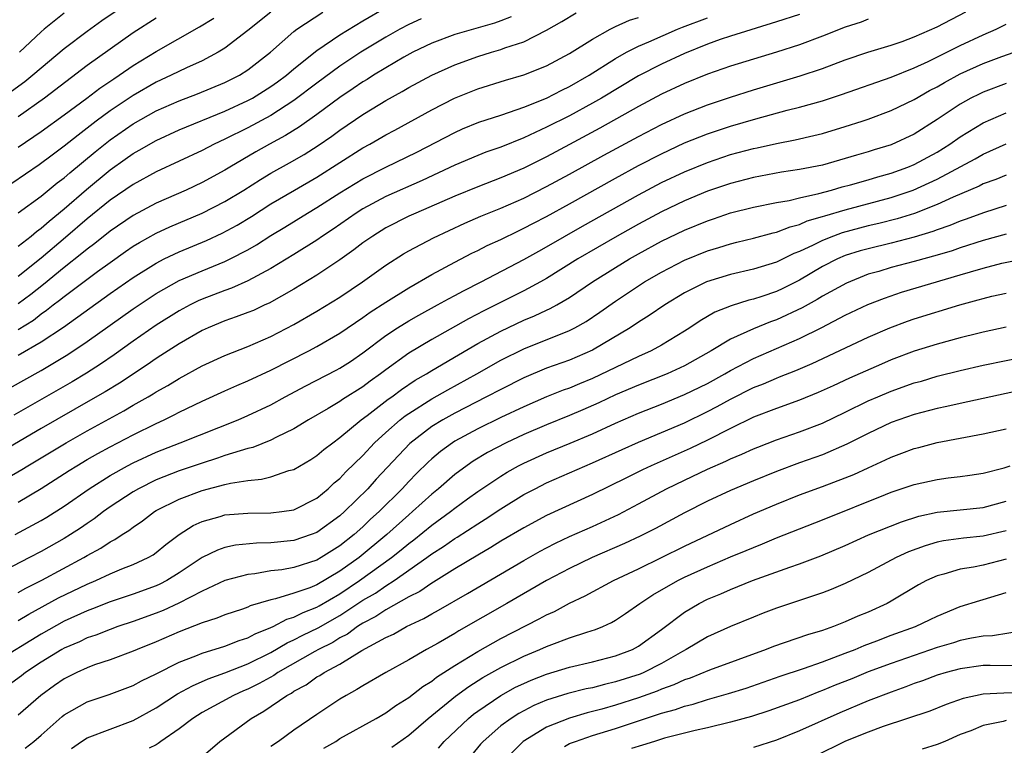
# Model space of a CAD drawing. Units: inches. Extents: x 2507554 to 2508000, y 1527000 to 1528444.
# Drawn here: x 2507859 to 2507945, y 1527759 to 1527822 of the extents above; entities that cross this region are included whole.
import ezdxf

# ---------------------------------------------------------------- set-up
doc = ezdxf.new("R2010")
doc.units = ezdxf.units.IN
doc.header["$MEASUREMENT"] = 0
doc.layers.add('LD25051527_2ft', color=254, linetype='Continuous')

msp = doc.modelspace()

# ---------------------------------------------------------------- linework, layer by layer
at = {"layer": 'LD25051527_2ft'}
for points, elevation in [([(2507868.667, 1527823.332), (2507866.275, 1527821.725), (2507865, 1527820.817), (2507863, 1527819.306), (2507860.278, 1527817), (2507859.565, 1527816.435), (2507858.419, 1527815.581)], 7300), ([(2507859, 1527802.109), (2507860.121, 1527803), (2507860.598, 1527803.402), (2507861, 1527803.684), (2507861.693, 1527804.306), (2507863, 1527805.376), (2507864.937, 1527807.063), (2507867, 1527808.765), (2507868.316, 1527809.684), (2507869, 1527810.19), (2507869.524, 1527810.476), (2507871, 1527811.329), (2507873, 1527812.23), (2507877, 1527813.865), (2507879, 1527814.786), (2507879.39, 1527815), (2507881, 1527816.004), (2507881.58, 1527816.421), (2507882.351, 1527817), (2507883, 1527817.557), (2507885, 1527819.149), (2507887, 1527820.506), (2507889, 1527821.732), (2507891, 1527822.896)], 7290), ([(2507933, 1527821.877), (2507932.369, 1527821.631), (2507931, 1527821.183), (2507929, 1527820.397), (2507927, 1527819.654), (2507925, 1527818.995), (2507921, 1527817.781), (2507919, 1527817.079), (2507917, 1527816.272), (2507915, 1527815.339), (2507913, 1527814.27), (2507909.622, 1527812.378), (2507907, 1527810.961), (2507905, 1527809.903), (2507903, 1527808.92), (2507901, 1527808.064), (2507899, 1527807.288), (2507897, 1527806.465), (2507893.611, 1527805), (2507893, 1527804.715), (2507891, 1527803.697), (2507889.857, 1527803), (2507889, 1527802.4), (2507888.216, 1527801.784), (2507887, 1527800.925), (2507885, 1527799.58), (2507883, 1527798.369), (2507880.841, 1527797.159), (2507880.47, 1527797), (2507879.473, 1527796.527), (2507879, 1527796.332), (2507877.966, 1527795.967), (2507877, 1527795.602), (2507875.53, 1527795), (2507875, 1527794.763), (2507873, 1527793.625), (2507871.411, 1527792.59), (2507871, 1527792.342), (2507870.214, 1527791.786), (2507867.804, 1527790.196), (2507866.563, 1527789.437), (2507865.303, 1527788.697), (2507861, 1527786.236), (2507857.701, 1527784.299)], 7276), ([(2507858.059, 1527781.941), (2507859.325, 1527782.675), (2507859.843, 1527783), (2507863.18, 1527785), (2507865, 1527786.028), (2507868.208, 1527787.792), (2507869, 1527788.263), (2507870.311, 1527789), (2507870.744, 1527789.256), (2507871, 1527789.426), (2507872.011, 1527789.989), (2507873, 1527790.605), (2507875, 1527791.693), (2507877, 1527792.61), (2507879, 1527793.382), (2507881, 1527794.247), (2507883, 1527795.294), (2507885, 1527796.447), (2507887, 1527797.689), (2507888.962, 1527799), (2507891, 1527800.455), (2507892.553, 1527801.447), (2507893, 1527801.706), (2507895.151, 1527802.849), (2507896.515, 1527803.486), (2507897.886, 1527804.114), (2507899.279, 1527804.721), (2507901, 1527805.421), (2507903, 1527806.3), (2507905, 1527807.299), (2507907, 1527808.379), (2507909.974, 1527810.026), (2507913, 1527811.671), (2507915, 1527812.706), (2507917, 1527813.647), (2507919, 1527814.423), (2507921, 1527815.092), (2507923, 1527815.739), (2507927.064, 1527816.936), (2507929, 1527817.589), (2507931, 1527818.334), (2507932.949, 1527819), (2507935, 1527819.629), (2507935.946, 1527819.946), (2507937, 1527820.327), (2507939, 1527821.203), (2507941.484, 1527822.516)], 7274), ([(2507858.237, 1527789.763), (2507861, 1527791.301), (2507863.32, 1527792.679), (2507865, 1527793.809), (2507869, 1527796.648), (2507871, 1527797.987), (2507873, 1527799.118), (2507875, 1527799.977), (2507877, 1527800.781), (2507877.454, 1527801), (2507879, 1527801.808), (2507879.755, 1527802.245), (2507881, 1527803.043), (2507882.223, 1527803.778), (2507884.182, 1527805), (2507885, 1527805.484), (2507887, 1527806.758), (2507889, 1527807.974), (2507891, 1527808.996), (2507893.686, 1527810.313), (2507897, 1527812.026), (2507897.679, 1527812.321), (2507899.103, 1527812.897), (2507901, 1527813.53), (2507901.768, 1527813.768), (2507903, 1527814.205), (2507905, 1527814.997), (2507906.308, 1527815.692), (2507907, 1527816.017), (2507908.715, 1527817), (2507911, 1527818.459), (2507911.962, 1527819), (2507913, 1527819.537), (2507913.91, 1527819.91), (2507916.4, 1527821), (2507916.826, 1527821.174), (2507919, 1527821.997)], 7280), ([(2507881, 1527822.493), (2507879, 1527820.885), (2507877, 1527819.354), (2507876.417, 1527819), (2507875, 1527818.259), (2507873.653, 1527817.653), (2507872.323, 1527817), (2507871, 1527816.391), (2507869, 1527815.245), (2507867, 1527813.906), (2507865.787, 1527813), (2507865, 1527812.383), (2507864.209, 1527811.791), (2507863, 1527810.81), (2507861.951, 1527810.049), (2507860.81, 1527809.191), (2507858.44, 1527807.56)], 7294), ([(2507927, 1527822.297), (2507925, 1527821.644), (2507921, 1527820.405), (2507920.108, 1527820.108), (2507919, 1527819.711), (2507917, 1527818.877), (2507915, 1527817.949), (2507913, 1527816.945), (2507909.763, 1527815), (2507909, 1527814.563), (2507907, 1527813.475), (2507905, 1527812.464), (2507903, 1527811.549), (2507901, 1527810.74), (2507899.714, 1527810.285), (2507899, 1527810.003), (2507897, 1527809.156), (2507894.167, 1527807.833), (2507891, 1527806.427), (2507889, 1527805.364), (2507888.417, 1527805), (2507886.402, 1527803.598), (2507885.5, 1527803), (2507885, 1527802.647), (2507883, 1527801.388), (2507881, 1527800.175), (2507879, 1527799.085), (2507877.556, 1527798.445), (2507877, 1527798.254), (2507875, 1527797.492), (2507874.658, 1527797.342), (2507873.969, 1527797), (2507873, 1527796.487), (2507871, 1527795.227), (2507869, 1527793.836), (2507867.344, 1527792.655), (2507866.156, 1527791.844), (2507864.938, 1527791.061), (2507863.689, 1527790.31), (2507858.608, 1527787.392)], 7278), ([(2507859, 1527805.006), (2507861, 1527806.469), (2507862.385, 1527807.615), (2507863, 1527808.07), (2507863.493, 1527808.508), (2507865.686, 1527810.315), (2507867, 1527811.371), (2507869, 1527812.78), (2507871, 1527813.892), (2507873, 1527814.764), (2507874.621, 1527815.379), (2507877, 1527816.364), (2507878.261, 1527817), (2507879, 1527817.462), (2507880.955, 1527819), (2507883, 1527820.804), (2507883.263, 1527821), (2507885.525, 1527822.475)], 7292), ([(2507859, 1527794.868), (2507860.317, 1527795.683), (2507861, 1527796.217), (2507861.47, 1527796.53), (2507862.055, 1527797), (2507862.599, 1527797.401), (2507863, 1527797.736), (2507865.912, 1527799.912), (2507867, 1527800.707), (2507868.348, 1527801.653), (2507869, 1527802.103), (2507869.554, 1527802.446), (2507871, 1527803.239), (2507872.206, 1527803.795), (2507875.022, 1527804.978), (2507877, 1527805.994), (2507878.65, 1527807), (2507880.081, 1527807.919), (2507881, 1527808.465), (2507882.627, 1527809.373), (2507883.893, 1527810.107), (2507885.112, 1527810.888), (2507886.299, 1527811.701), (2507887, 1527812.222), (2507889, 1527813.565), (2507890.469, 1527814.468), (2507891, 1527814.789), (2507892.422, 1527815.578), (2507893, 1527815.925), (2507895, 1527817.007), (2507897, 1527817.91), (2507899, 1527818.627), (2507900.209, 1527819), (2507901, 1527819.225), (2507901.371, 1527819.371), (2507903, 1527819.909), (2507905, 1527820.91), (2507906.334, 1527821.666), (2507907.577, 1527822.423)], 7284), ([(2507901.919, 1527822.081), (2507901, 1527821.721), (2507900.458, 1527821.542), (2507897, 1527820.539), (2507895, 1527819.78), (2507893.363, 1527819), (2507892.566, 1527818.566), (2507891, 1527817.656), (2507889.93, 1527817), (2507889.366, 1527816.634), (2507889, 1527816.419), (2507888.163, 1527815.837), (2507887, 1527815.073), (2507885, 1527813.59), (2507883.495, 1527812.506), (2507882.264, 1527811.736), (2507880.884, 1527811), (2507879.675, 1527810.325), (2507877.411, 1527809), (2507877, 1527808.745), (2507875, 1527807.653), (2507873.613, 1527807), (2507871, 1527805.858), (2507869, 1527804.799), (2507867, 1527803.424), (2507865.656, 1527802.344), (2507865, 1527801.859), (2507864.538, 1527801.463), (2507863, 1527800.259), (2507861.21, 1527798.79), (2507860.095, 1527797.905), (2507859, 1527797.081)], 7286), ([(2507859, 1527792.619), (2507861, 1527793.776), (2507862.931, 1527795.069), (2507867, 1527797.988), (2507869, 1527799.393), (2507871, 1527800.648), (2507871.691, 1527801), (2507873, 1527801.629), (2507875.386, 1527802.614), (2507876.749, 1527803.251), (2507878.052, 1527803.948), (2507879.3, 1527804.7), (2507881, 1527805.789), (2507883.043, 1527807), (2507885, 1527808.132), (2507889, 1527810.664), (2507889.62, 1527811), (2507891, 1527811.802), (2507891.782, 1527812.218), (2507895, 1527813.993), (2507896.988, 1527815.012), (2507899, 1527815.824), (2507901.422, 1527816.578), (2507903, 1527817.029), (2507905, 1527817.823), (2507907, 1527818.881), (2507909, 1527820.128), (2507910.533, 1527821), (2507911, 1527821.235), (2507912.213, 1527821.787), (2507913, 1527822.035)], 7282), ([(2507871, 1527821.974), (2507869, 1527820.681), (2507867, 1527819.28), (2507865, 1527817.84), (2507861.297, 1527815), (2507859, 1527813.378)], 7298), ([(2507859, 1527810.736), (2507861, 1527812.093), (2507863, 1527813.537), (2507864.963, 1527815), (2507866.117, 1527815.882), (2507867.309, 1527816.692), (2507867.794, 1527817), (2507869, 1527817.839), (2507871, 1527819.068), (2507874.791, 1527821.209), (2507876.029, 1527821.971)], 7296), ([(2507894.09, 1527821.91), (2507893, 1527821.42), (2507892.209, 1527821), (2507891, 1527820.326), (2507888.835, 1527819), (2507887, 1527817.789), (2507885, 1527816.321), (2507883, 1527814.789), (2507881, 1527813.504), (2507879, 1527812.43), (2507877, 1527811.427), (2507876.07, 1527811), (2507875, 1527810.448), (2507871, 1527808.588), (2507869, 1527807.496), (2507867, 1527806.115), (2507865, 1527804.486), (2507863.127, 1527802.873), (2507861, 1527801.081), (2507859, 1527799.462)], 7288), ([(2507863, 1527822.406), (2507861.262, 1527821), (2507861, 1527820.778), (2507859.123, 1527819)], 7302), ([(2507859, 1527779.839), (2507860.991, 1527781.009), (2507863.426, 1527782.574), (2507864.104, 1527783), (2507865, 1527783.529), (2507865.935, 1527784.066), (2507867, 1527784.645), (2507869, 1527785.699), (2507871, 1527786.682), (2507871.714, 1527787), (2507872.582, 1527787.417), (2507873, 1527787.648), (2507875, 1527788.613), (2507877, 1527789.531), (2507878.018, 1527789.982), (2507879, 1527790.393), (2507881, 1527791.306), (2507884.299, 1527793), (2507885, 1527793.381), (2507887, 1527794.549), (2507889, 1527795.917), (2507889.631, 1527796.369), (2507891, 1527797.244), (2507893, 1527798.495), (2507895, 1527799.654), (2507897, 1527800.724), (2507898.497, 1527801.503), (2507899, 1527801.74), (2507899.83, 1527802.17), (2507901, 1527802.709), (2507902.537, 1527803.463), (2507903, 1527803.67), (2507903.87, 1527804.13), (2507905, 1527804.701), (2507907, 1527805.797), (2507911, 1527808.038), (2507913, 1527809.133), (2507915, 1527810.165), (2507917, 1527811.102), (2507919, 1527811.901), (2507921, 1527812.559), (2507923.202, 1527813.202), (2507925.947, 1527813.947), (2507927, 1527814.209), (2507929, 1527814.774), (2507930.681, 1527815.319), (2507935, 1527816.829), (2507937, 1527817.641), (2507938.206, 1527818.206), (2507941, 1527819.585), (2507943, 1527820.506), (2507944.124, 1527821), (2507945, 1527821.449)], 7272), ([(2507858.729, 1527777), (2507861, 1527778.24), (2507861.48, 1527778.52), (2507863, 1527779.483), (2507865.168, 1527781), (2507867, 1527782.14), (2507868.524, 1527783), (2507869, 1527783.252), (2507871, 1527784.188), (2507873.106, 1527785), (2507878.155, 1527787), (2507879, 1527787.364), (2507881, 1527788.31), (2507882.25, 1527789), (2507884.041, 1527789.959), (2507886.681, 1527791.319), (2507887, 1527791.496), (2507887.916, 1527792.084), (2507889, 1527792.827), (2507891, 1527794.334), (2507892.019, 1527795), (2507893, 1527795.603), (2507893.886, 1527796.113), (2507895.506, 1527797), (2507896.456, 1527797.544), (2507897, 1527797.822), (2507897.76, 1527798.24), (2507899.295, 1527799), (2507903, 1527800.95), (2507904.308, 1527801.692), (2507905, 1527802.065), (2507908.134, 1527803.866), (2507913, 1527806.594), (2507915, 1527807.645), (2507917, 1527808.593), (2507919, 1527809.413), (2507921, 1527810.088), (2507923, 1527810.619), (2507923.323, 1527810.677), (2507925, 1527811.048), (2507926.638, 1527811.362), (2507928.261, 1527811.739), (2507929, 1527811.936), (2507931, 1527812.529), (2507932.471, 1527813), (2507933, 1527813.174), (2507935, 1527813.915), (2507937, 1527814.883), (2507938.342, 1527815.658), (2507939, 1527816.001), (2507939.625, 1527816.375), (2507941, 1527817.115), (2507943, 1527818.006), (2507944.616, 1527818.616), (2507945.702, 1527819)], 7270), ([(2507945, 1527816.276), (2507943, 1527815.528), (2507942.639, 1527815.361), (2507941.933, 1527815), (2507941, 1527814.481), (2507939, 1527813.142), (2507937, 1527811.871), (2507935, 1527810.938), (2507933.508, 1527810.492), (2507933, 1527810.324), (2507931.964, 1527810.036), (2507931, 1527809.737), (2507929, 1527809.181), (2507927, 1527808.777), (2507925.455, 1527808.545), (2507923, 1527808.101), (2507921, 1527807.583), (2507919, 1527806.896), (2507917, 1527806.068), (2507915, 1527805.114), (2507913, 1527804.044), (2507911.137, 1527803), (2507907.72, 1527801), (2507905, 1527799.304), (2507904.466, 1527799), (2507903, 1527798.215), (2507899.518, 1527796.482), (2507898.201, 1527795.799), (2507895, 1527793.989), (2507893, 1527792.799), (2507891, 1527791.357), (2507890.543, 1527791), (2507889.641, 1527790.359), (2507889, 1527789.871), (2507887.229, 1527788.771), (2507887, 1527788.6), (2507885.99, 1527787.99), (2507884.281, 1527787), (2507883, 1527786.218), (2507881.479, 1527785.479), (2507881, 1527785.226), (2507879.411, 1527784.589), (2507879, 1527784.498), (2507878.31, 1527784.309), (2507877, 1527783.879), (2507876.352, 1527783.648), (2507875, 1527783.228), (2507873, 1527782.564), (2507871, 1527781.774), (2507869.467, 1527781), (2507869, 1527780.723), (2507867, 1527779.409), (2507866.416, 1527779), (2507865.61, 1527778.389), (2507865, 1527777.982), (2507864.426, 1527777.574), (2507863.55, 1527777), (2507863, 1527776.663), (2507861, 1527775.545), (2507859.975, 1527775), (2507857, 1527773.469)], 7268), ([(2507859, 1527771.969), (2507859.655, 1527772.345), (2507861.044, 1527773.044), (2507864.707, 1527775), (2507865, 1527775.176), (2507866.18, 1527775.82), (2507867, 1527776.377), (2507867.421, 1527776.578), (2507868.035, 1527777), (2507868.629, 1527777.371), (2507869, 1527777.66), (2507869.807, 1527778.193), (2507870.857, 1527779), (2507871, 1527779.086), (2507873, 1527780.101), (2507875, 1527780.845), (2507877, 1527781.368), (2507877.49, 1527781.49), (2507879, 1527781.723), (2507880.185, 1527781.815), (2507881, 1527782.031), (2507882.57, 1527782.57), (2507883, 1527782.676), (2507884.463, 1527783.537), (2507885, 1527783.883), (2507885.601, 1527784.399), (2507886.383, 1527785), (2507887, 1527785.442), (2507888.868, 1527787), (2507889.374, 1527787.374), (2507891.21, 1527788.79), (2507891.513, 1527789), (2507892.358, 1527789.642), (2507893.562, 1527790.438), (2507894.537, 1527791), (2507895, 1527791.291), (2507897.332, 1527792.667), (2507899, 1527793.628), (2507901, 1527794.714), (2507903, 1527795.66), (2507903.954, 1527796.046), (2507905, 1527796.549), (2507905.318, 1527796.682), (2507905.888, 1527797), (2507907, 1527797.642), (2507909, 1527799), (2507911, 1527800.268), (2507912.199, 1527801), (2507913, 1527801.459), (2507915, 1527802.551), (2507917, 1527803.514), (2507919, 1527804.326), (2507919.513, 1527804.487), (2507921, 1527805.004), (2507923, 1527805.513), (2507925, 1527805.91), (2507926.103, 1527806.104), (2507927, 1527806.321), (2507928.704, 1527806.704), (2507929.807, 1527807), (2507930.731, 1527807.269), (2507931.455, 1527807.455), (2507933, 1527807.902), (2507933.839, 1527808.161), (2507935, 1527808.484), (2507936.454, 1527809), (2507937, 1527809.223), (2507939, 1527810.311), (2507940.096, 1527811), (2507941, 1527811.642), (2507943, 1527812.867), (2507945, 1527813.732)], 7266), ([(2507859, 1527769.531), (2507859.916, 1527770.084), (2507862.514, 1527771.486), (2507865, 1527772.691), (2507865.746, 1527773), (2507867, 1527773.587), (2507868.015, 1527774.015), (2507869, 1527774.395), (2507870.305, 1527775), (2507870.749, 1527775.251), (2507871, 1527775.435), (2507871.858, 1527776.142), (2507873, 1527777.01), (2507874.218, 1527777.782), (2507875, 1527778.141), (2507876.577, 1527778.577), (2507877, 1527778.715), (2507879, 1527778.881), (2507881, 1527778.885), (2507881.961, 1527779), (2507883, 1527779.154), (2507885, 1527780.183), (2507885.98, 1527781), (2507886.503, 1527781.497), (2507887, 1527781.896), (2507887.532, 1527782.468), (2507889, 1527783.896), (2507890.025, 1527785), (2507891, 1527785.899), (2507892.253, 1527787), (2507892.671, 1527787.329), (2507893, 1527787.556), (2507895, 1527788.814), (2507896.393, 1527789.607), (2507898.911, 1527791), (2507901, 1527792.187), (2507903, 1527793.188), (2507907, 1527794.765), (2507907.46, 1527795), (2507908.447, 1527795.553), (2507909.641, 1527796.359), (2507911, 1527797.334), (2507913.51, 1527799), (2507915, 1527799.865), (2507917, 1527800.909), (2507919, 1527801.711), (2507919.997, 1527802.003), (2507921, 1527802.33), (2507921.545, 1527802.455), (2507923, 1527802.822), (2507924.719, 1527803.281), (2507925, 1527803.34), (2507926.193, 1527803.807), (2507927, 1527804), (2507927.691, 1527804.309), (2507929, 1527804.685), (2507929.23, 1527804.77), (2507931, 1527805.288), (2507935, 1527806.359), (2507936.905, 1527807), (2507939, 1527807.938), (2507942.29, 1527809.71), (2507943, 1527810.134), (2507945, 1527811.037)], 7264), ([(2507945, 1527808.3), (2507944.088, 1527807.912), (2507943, 1527807.533), (2507942.654, 1527807.346), (2507940.381, 1527806.381), (2507939, 1527805.739), (2507937.03, 1527804.97), (2507935.51, 1527804.49), (2507933.917, 1527804.083), (2507933, 1527803.879), (2507930.722, 1527803.278), (2507929.971, 1527803), (2507929, 1527802.613), (2507928.208, 1527802.208), (2507927, 1527801.643), (2507926.529, 1527801.471), (2507925, 1527800.715), (2507923, 1527800.102), (2507921, 1527799.642), (2507918.928, 1527799), (2507917, 1527798.04), (2507915.296, 1527797), (2507913.936, 1527796.064), (2507913, 1527795.484), (2507912.282, 1527795), (2507909, 1527793.057), (2507907, 1527792.195), (2507905, 1527791.485), (2507903, 1527790.656), (2507901, 1527789.65), (2507899.777, 1527789), (2507897, 1527787.583), (2507895.952, 1527787), (2507895, 1527786.408), (2507893.076, 1527784.924), (2507890.173, 1527781.827), (2507889.42, 1527781), (2507887.39, 1527779), (2507887, 1527778.65), (2507885, 1527777.196), (2507884.502, 1527777), (2507883, 1527776.491), (2507881, 1527776.285), (2507879.741, 1527776.259), (2507877.924, 1527776.076), (2507877, 1527775.874), (2507876.343, 1527775.657), (2507875, 1527775), (2507873, 1527773.674), (2507871.927, 1527773), (2507871.323, 1527772.678), (2507871, 1527772.533), (2507869, 1527771.81), (2507867, 1527771.148), (2507865.461, 1527770.539), (2507865, 1527770.374), (2507863, 1527769.456), (2507861, 1527768.342), (2507857, 1527765.882)], 7262), ([(2507945, 1527805.654), (2507943.023, 1527805.023), (2507941.532, 1527804.467), (2507941, 1527804.29), (2507940.094, 1527803.907), (2507939, 1527803.537), (2507938.615, 1527803.385), (2507937, 1527802.896), (2507935, 1527802.377), (2507933, 1527801.897), (2507932.3, 1527801.7), (2507931, 1527801.291), (2507930.319, 1527801), (2507929, 1527800.331), (2507927, 1527799.154), (2507925.57, 1527798.43), (2507925, 1527798.158), (2507923.722, 1527797.722), (2507923, 1527797.492), (2507922.598, 1527797.402), (2507921.066, 1527796.934), (2507919.643, 1527796.357), (2507918.377, 1527795.623), (2507917.46, 1527795), (2507917, 1527794.706), (2507915, 1527793.496), (2507914.086, 1527793), (2507913, 1527792.521), (2507909, 1527790.598), (2507907.863, 1527790.137), (2507907, 1527789.765), (2507906.434, 1527789.566), (2507905, 1527788.99), (2507903, 1527788.135), (2507901, 1527787.195), (2507899, 1527786.218), (2507897, 1527785.132), (2507896.792, 1527785), (2507895.759, 1527784.24), (2507895, 1527783.607), (2507894.682, 1527783.319), (2507893.679, 1527782.321), (2507893, 1527781.619), (2507892.431, 1527781), (2507890.412, 1527779), (2507889.664, 1527778.336), (2507889, 1527777.692), (2507888.231, 1527777), (2507887, 1527776.023), (2507885.381, 1527775), (2507885, 1527774.78), (2507883, 1527774.131), (2507881.944, 1527773.944), (2507881, 1527773.833), (2507879.591, 1527773.591), (2507879, 1527773.536), (2507877, 1527772.994), (2507875, 1527772.088), (2507872.968, 1527771.032), (2507871.606, 1527770.394), (2507871, 1527770.157), (2507869, 1527769.437), (2507867.685, 1527769), (2507867, 1527768.753), (2507865.745, 1527768.255), (2507865, 1527768.006), (2507864.321, 1527767.679), (2507863, 1527767.112), (2507862.801, 1527767), (2507861, 1527765.897), (2507859.648, 1527765), (2507859.286, 1527764.714), (2507858.123, 1527763.878)], 7260), ([(2507945, 1527803.166), (2507943, 1527802.604), (2507941, 1527801.963), (2507940.288, 1527801.712), (2507939, 1527801.331), (2507937, 1527800.777), (2507935, 1527800.251), (2507933.923, 1527799.923), (2507933, 1527799.664), (2507931.092, 1527798.908), (2507929, 1527797.758), (2507928.535, 1527797.465), (2507927.255, 1527796.745), (2507925, 1527795.696), (2507924.479, 1527795.521), (2507923, 1527794.917), (2507921, 1527794.009), (2507919.329, 1527793), (2507917, 1527791.705), (2507915.48, 1527791), (2507913, 1527790.023), (2507911, 1527789.157), (2507909.537, 1527788.463), (2507908.145, 1527787.855), (2507907, 1527787.364), (2507905, 1527786.558), (2507903, 1527785.707), (2507901.487, 1527785), (2507899.852, 1527784.148), (2507898.61, 1527783.39), (2507897.437, 1527782.563), (2507897, 1527782.221), (2507895.598, 1527781), (2507895, 1527780.52), (2507893.334, 1527779), (2507893, 1527778.726), (2507891.078, 1527777), (2507888.67, 1527775), (2507887, 1527773.817), (2507885, 1527772.633), (2507884.376, 1527772.376), (2507883, 1527771.891), (2507881.405, 1527771.405), (2507881, 1527771.326), (2507879.205, 1527770.796), (2507879, 1527770.69), (2507878.521, 1527770.521), (2507877, 1527770.02), (2507876.276, 1527769.724), (2507875, 1527769.321), (2507873, 1527768.528), (2507871, 1527767.663), (2507869.349, 1527767), (2507869, 1527766.843), (2507867, 1527766.097), (2507865.649, 1527765.65), (2507865, 1527765.411), (2507864.091, 1527765), (2507863, 1527764.452), (2507862.145, 1527763.855), (2507860.978, 1527763), (2507859, 1527761.288)], 7258), ([(2507859.591, 1527758.409), (2507860.349, 1527759), (2507861, 1527759.548), (2507862.828, 1527761.172), (2507863, 1527761.307), (2507865, 1527762.453), (2507866.911, 1527763.089), (2507869, 1527763.851), (2507869.738, 1527764.263), (2507871, 1527764.867), (2507873, 1527765.887), (2507874.447, 1527766.447), (2507875, 1527766.686), (2507877, 1527767.293), (2507878.226, 1527767.774), (2507879, 1527768.01), (2507879.632, 1527768.368), (2507881, 1527768.908), (2507881.193, 1527769), (2507882.373, 1527769.627), (2507883, 1527769.804), (2507883.792, 1527770.208), (2507885, 1527770.671), (2507885.21, 1527770.79), (2507887, 1527771.851), (2507888.717, 1527773), (2507891.49, 1527775), (2507892.329, 1527775.671), (2507893, 1527776.239), (2507893.441, 1527776.559), (2507895, 1527777.826), (2507896.621, 1527779), (2507897, 1527779.303), (2507898.102, 1527780.102), (2507899, 1527780.75), (2507901, 1527782.1), (2507901.561, 1527782.439), (2507902.546, 1527783), (2507903, 1527783.235), (2507905, 1527784.125), (2507907.041, 1527784.959), (2507909, 1527785.783), (2507911, 1527786.7), (2507913, 1527787.572), (2507915, 1527788.372), (2507917, 1527789.195), (2507919, 1527790.17), (2507920.51, 1527791), (2507921, 1527791.288), (2507923, 1527792.329), (2507927, 1527794.079), (2507928.954, 1527795.046), (2507931, 1527796.107), (2507932.961, 1527797.039), (2507934.401, 1527797.599), (2507935.9, 1527798.101), (2507941, 1527799.608), (2507941.884, 1527799.884), (2507943, 1527800.203), (2507944.631, 1527800.631), (2507947.13, 1527801.13)], 7256), ([(2507863.626, 1527758.374), (2507864.522, 1527759), (2507865, 1527759.299), (2507867, 1527760.064), (2507869, 1527760.806), (2507871, 1527761.91), (2507872.871, 1527763.129), (2507874.157, 1527763.843), (2507875.542, 1527764.458), (2507877, 1527764.973), (2507879, 1527765.743), (2507881, 1527766.742), (2507882.418, 1527767.582), (2507883, 1527767.831), (2507883.768, 1527768.232), (2507885.123, 1527768.877), (2507887, 1527769.966), (2507889, 1527771.289), (2507890.088, 1527771.912), (2507891, 1527772.542), (2507891.738, 1527773), (2507894.584, 1527775), (2507895, 1527775.315), (2507896.031, 1527775.97), (2507897, 1527776.663), (2507897.213, 1527776.787), (2507899, 1527777.95), (2507899.655, 1527778.345), (2507901, 1527779.244), (2507903, 1527780.48), (2507903.989, 1527781), (2507905, 1527781.501), (2507909, 1527783.239), (2507911.578, 1527784.422), (2507913, 1527785.047), (2507917, 1527786.744), (2507919, 1527787.714), (2507919.847, 1527788.153), (2507921, 1527788.797), (2507923, 1527789.797), (2507923.87, 1527790.13), (2507925, 1527790.631), (2507925.273, 1527790.727), (2507926.698, 1527791.302), (2507928.102, 1527791.898), (2507933, 1527794.189), (2507934.882, 1527795), (2507936.424, 1527795.576), (2507937, 1527795.775), (2507940.955, 1527797), (2507942.57, 1527797.43), (2507943, 1527797.568), (2507943.748, 1527797.748), (2507945, 1527798.013)], 7254), ([(2507945, 1527795.05), (2507943, 1527794.638), (2507942.525, 1527794.525), (2507941, 1527794.142), (2507939, 1527793.595), (2507937, 1527792.961), (2507935, 1527792.209), (2507934.149, 1527791.851), (2507931.377, 1527790.623), (2507929.954, 1527789.954), (2507928.639, 1527789.361), (2507927, 1527788.693), (2507925, 1527787.98), (2507923, 1527787.214), (2507921, 1527786.246), (2507919, 1527785.227), (2507917.496, 1527784.504), (2507914.092, 1527783), (2507913.351, 1527782.649), (2507911.943, 1527781.943), (2507909, 1527780.504), (2507905, 1527778.664), (2507903, 1527777.599), (2507901, 1527776.416), (2507900.129, 1527775.871), (2507899, 1527775.224), (2507897, 1527774.013), (2507895.145, 1527772.855), (2507895, 1527772.778), (2507893.951, 1527772.049), (2507893, 1527771.57), (2507891, 1527770.451), (2507890.133, 1527769.867), (2507889, 1527769.29), (2507888.542, 1527769), (2507887.66, 1527768.341), (2507887, 1527768.007), (2507886.381, 1527767.619), (2507885.131, 1527767), (2507884.833, 1527766.833), (2507881.608, 1527765), (2507881.254, 1527764.746), (2507879.976, 1527764.025), (2507879, 1527763.549), (2507878.607, 1527763.392), (2507877.728, 1527763), (2507875, 1527761.502), (2507874.188, 1527761), (2507873, 1527760.083), (2507871.416, 1527759), (2507871.19, 1527758.81), (2507871, 1527758.692), (2507870.394, 1527758.394)], 7252), ([(2507873, 1527755.939), (2507876.557, 1527759), (2507879.275, 1527761), (2507880.384, 1527761.616), (2507882.396, 1527763), (2507882.791, 1527763.209), (2507883, 1527763.359), (2507884.065, 1527763.935), (2507885, 1527764.611), (2507885.253, 1527764.747), (2507885.621, 1527765), (2507887, 1527765.732), (2507888.909, 1527766.909), (2507891, 1527768.045), (2507891.655, 1527768.346), (2507892.8, 1527769), (2507894.302, 1527769.698), (2507895, 1527770.117), (2507895.576, 1527770.424), (2507898.122, 1527771.878), (2507903, 1527774.746), (2507904.441, 1527775.558), (2507905, 1527775.855), (2507905.757, 1527776.243), (2507907, 1527776.825), (2507909, 1527777.708), (2507911.251, 1527778.749), (2507913, 1527779.671), (2507915.44, 1527781), (2507917, 1527781.754), (2507919, 1527782.693), (2507920.607, 1527783.393), (2507921, 1527783.594), (2507921.997, 1527784.003), (2507923, 1527784.473), (2507923.376, 1527784.624), (2507925, 1527785.257), (2507927, 1527785.953), (2507929, 1527786.713), (2507931, 1527787.652), (2507933, 1527788.635), (2507933.829, 1527789), (2507935, 1527789.498), (2507937, 1527790.206), (2507937.627, 1527790.373), (2507939, 1527790.791), (2507941, 1527791.291), (2507943, 1527791.741), (2507947, 1527792.557)], 7250), ([(2507947, 1527789.725), (2507941, 1527788.428), (2507939.844, 1527788.156), (2507939, 1527787.982), (2507937, 1527787.458), (2507935, 1527786.75), (2507933, 1527785.806), (2507931.136, 1527784.865), (2507929, 1527783.952), (2507927, 1527783.242), (2507925, 1527782.493), (2507923, 1527781.681), (2507921, 1527780.843), (2507919, 1527779.912), (2507917, 1527778.906), (2507914.463, 1527777.537), (2507913.144, 1527776.856), (2507911.784, 1527776.216), (2507908.958, 1527775), (2507907, 1527774.063), (2507905, 1527773.004), (2507901.547, 1527771), (2507897.368, 1527768.632), (2507897, 1527768.402), (2507895.558, 1527767.558), (2507894.546, 1527767), (2507893, 1527766.096), (2507891.004, 1527764.996), (2507889, 1527763.841), (2507888.491, 1527763.509), (2507887.541, 1527763), (2507887, 1527762.676), (2507885, 1527761.349), (2507883, 1527759.972), (2507881.657, 1527759), (2507881, 1527758.563)], 7248), ([(2507885.6, 1527758.401), (2507886.635, 1527759), (2507887, 1527759.238), (2507890.171, 1527761), (2507891, 1527761.491), (2507891.873, 1527762.127), (2507893, 1527762.823), (2507894.225, 1527763.775), (2507895, 1527764.243), (2507895.423, 1527764.577), (2507897, 1527765.601), (2507899, 1527766.827), (2507901, 1527767.951), (2507904.343, 1527769.658), (2507905, 1527770.025), (2507905.681, 1527770.319), (2507907, 1527771.023), (2507908.339, 1527771.66), (2507910.809, 1527773), (2507913, 1527774.033), (2507917, 1527776.003), (2507921, 1527777.896), (2507923, 1527778.804), (2507925, 1527779.662), (2507927, 1527780.453), (2507929, 1527781.177), (2507931, 1527781.933), (2507931.755, 1527782.245), (2507933, 1527782.829), (2507934.494, 1527783.506), (2507935, 1527783.754), (2507935.918, 1527784.082), (2507937, 1527784.498), (2507937.41, 1527784.59), (2507939, 1527785.018), (2507943, 1527785.789), (2507945, 1527786.201)], 7246), ([(2507891.511, 1527758.489), (2507893, 1527759.526), (2507894.68, 1527761), (2507897.073, 1527762.927), (2507898.229, 1527763.771), (2507899.452, 1527764.549), (2507901, 1527765.431), (2507903, 1527766.419), (2507904.408, 1527767), (2507905, 1527767.271), (2507905.443, 1527767.443), (2507907, 1527768.005), (2507908.508, 1527768.508), (2507909.267, 1527768.733), (2507909.903, 1527769), (2507910.656, 1527769.345), (2507911, 1527769.551), (2507911.87, 1527770.13), (2507913.105, 1527771), (2507914.248, 1527771.752), (2507916.432, 1527773), (2507917, 1527773.283), (2507919, 1527774.202), (2507921, 1527775.053), (2507922.382, 1527775.618), (2507923, 1527775.893), (2507923.802, 1527776.199), (2507925, 1527776.713), (2507929, 1527778.287), (2507934.498, 1527780.498), (2507935, 1527780.694), (2507937, 1527781.372), (2507939, 1527781.81), (2507939.942, 1527781.942), (2507941, 1527782.057), (2507941.83, 1527782.17), (2507943, 1527782.363), (2507944.828, 1527782.828), (2507945.356, 1527783)], 7244), ([(2507895.592, 1527758.409), (2507896.089, 1527759), (2507898.204, 1527761), (2507898.643, 1527761.357), (2507899, 1527761.617), (2507901.003, 1527762.997), (2507902.294, 1527763.706), (2507903, 1527764.049), (2507903.666, 1527764.334), (2507905, 1527764.86), (2507907, 1527765.462), (2507909, 1527765.918), (2507911, 1527766.434), (2507912.473, 1527767), (2507913, 1527767.283), (2507915, 1527768.741), (2507917, 1527770.253), (2507918.269, 1527771), (2507919, 1527771.372), (2507920.152, 1527771.848), (2507921, 1527772.23), (2507922.921, 1527773), (2507926.164, 1527774.164), (2507927, 1527774.446), (2507928.858, 1527775.142), (2507931, 1527776.055), (2507933.023, 1527776.977), (2507935.886, 1527778.114), (2507937.405, 1527778.595), (2507939, 1527778.948), (2507943, 1527779.363), (2507945, 1527779.903)], 7242), ([(2507945, 1527777.324), (2507943, 1527776.854), (2507941.301, 1527776.699), (2507939.547, 1527776.453), (2507939, 1527776.34), (2507937.963, 1527776.037), (2507936.505, 1527775.495), (2507935.44, 1527775), (2507933, 1527773.691), (2507931, 1527772.734), (2507929.77, 1527772.23), (2507929, 1527771.946), (2507925, 1527770.585), (2507923.851, 1527770.149), (2507923, 1527769.817), (2507921.004, 1527768.996), (2507919, 1527768.098), (2507917.159, 1527767), (2507916.831, 1527766.831), (2507915, 1527765.78), (2507913.461, 1527765), (2507913.137, 1527764.863), (2507911, 1527764.173), (2507910.039, 1527763.961), (2507909, 1527763.673), (2507908.44, 1527763.56), (2507906.846, 1527763.154), (2507905, 1527762.579), (2507903.889, 1527762.111), (2507903, 1527761.666), (2507902.569, 1527761.431), (2507901.898, 1527761), (2507901, 1527760.338), (2507899.461, 1527759), (2507899.237, 1527758.763), (2507897.78, 1527757)], 7240), ([(2507945, 1527774.853), (2507943, 1527774.339), (2507942.167, 1527774.167), (2507941, 1527773.992), (2507939.562, 1527773.562), (2507939, 1527773.426), (2507938.075, 1527773), (2507937.381, 1527772.619), (2507935, 1527771.196), (2507934.638, 1527771), (2507933, 1527770.259), (2507932.101, 1527769.899), (2507931, 1527769.403), (2507929.97, 1527769), (2507929, 1527768.659), (2507927.719, 1527768.281), (2507924.739, 1527767.261), (2507924.102, 1527767), (2507919.185, 1527765.185), (2507917.498, 1527764.502), (2507917, 1527764.35), (2507916.078, 1527763.922), (2507915, 1527763.543), (2507914.618, 1527763.382), (2507913, 1527762.799), (2507911, 1527762.156), (2507909.807, 1527761.807), (2507909, 1527761.592), (2507908.52, 1527761.48), (2507907, 1527761.021), (2507905, 1527760.246), (2507902.943, 1527759), (2507900.984, 1527757.016)], 7238), ([(2507906.555, 1527758.555), (2507907, 1527758.809), (2507907.515, 1527759), (2507909, 1527759.505), (2507911, 1527760.124), (2507915, 1527761.447), (2507916.221, 1527761.779), (2507917, 1527762.074), (2507917.752, 1527762.248), (2507919, 1527762.653), (2507920.836, 1527763.163), (2507922.364, 1527763.637), (2507923.853, 1527764.147), (2507925.324, 1527764.676), (2507927.355, 1527765.355), (2507929, 1527765.927), (2507931, 1527766.667), (2507931.852, 1527767), (2507932.652, 1527767.348), (2507933.752, 1527767.752), (2507935, 1527768.233), (2507937.123, 1527769), (2507938.397, 1527769.603), (2507939, 1527769.908), (2507941, 1527770.735), (2507942.724, 1527771.276), (2507943, 1527771.345), (2507945, 1527771.958)], 7236), ([(2507946.656, 1527768.656), (2507943.819, 1527768.181), (2507943, 1527768.165), (2507941.988, 1527767.987), (2507941, 1527767.768), (2507940.422, 1527767.578), (2507939, 1527767.159), (2507937, 1527766.486), (2507935, 1527765.788), (2507933, 1527765.042), (2507931.553, 1527764.448), (2507930.116, 1527763.884), (2507929, 1527763.417), (2507928.689, 1527763.31), (2507927, 1527762.626), (2507924.341, 1527761.659), (2507922.824, 1527761.177), (2507921, 1527760.658), (2507919, 1527760.167), (2507917.943, 1527759.943), (2507915.265, 1527759.265), (2507914.379, 1527759), (2507913.343, 1527758.657), (2507912.386, 1527758.386)], 7234), ([(2507945.573, 1527765.573), (2507943.618, 1527765.618), (2507943, 1527765.608), (2507941, 1527765.329), (2507939.765, 1527765), (2507939, 1527764.768), (2507937.72, 1527764.28), (2507937, 1527764.032), (2507936.26, 1527763.74), (2507935, 1527763.292), (2507933, 1527762.529), (2507930.509, 1527761.492), (2507927, 1527759.91), (2507925, 1527759.113), (2507923, 1527758.452)], 7232), ([(2507946.76, 1527763.24), (2507944.809, 1527763.191), (2507943, 1527763.099), (2507941.255, 1527762.745), (2507939.783, 1527762.217), (2507938.365, 1527761.635), (2507934.286, 1527760.286), (2507933, 1527759.814), (2507931.019, 1527759.019), (2507928.314, 1527757.686)], 7230), ([(2507945, 1527760.813), (2507944.729, 1527760.729), (2507943, 1527760.368), (2507941.921, 1527759.921), (2507941, 1527759.607), (2507939.662, 1527759), (2507939, 1527758.718), (2507937.691, 1527758.309)], 7228)]:
    msp.add_lwpolyline(points, dxfattribs=dict(at, elevation=elevation))

doc.saveas('drawing.dxf')
